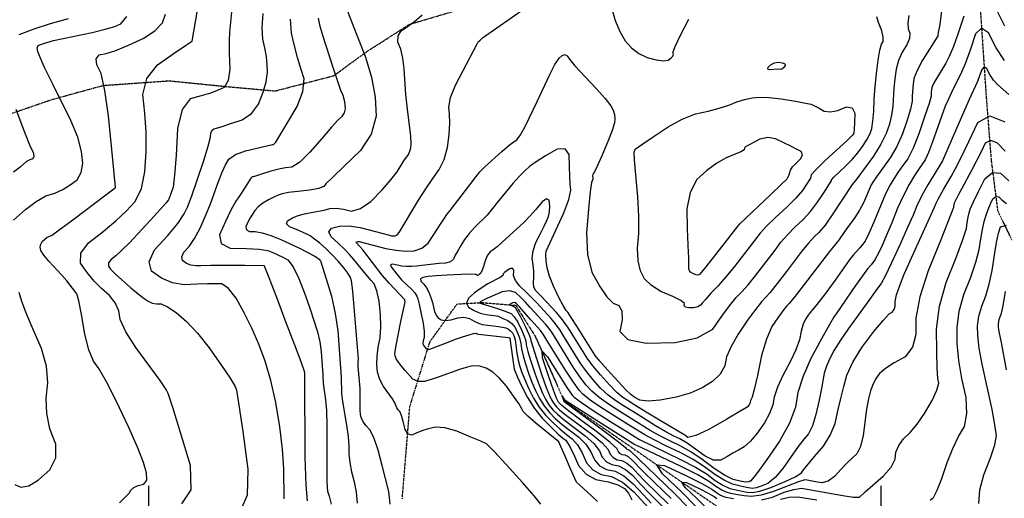
# Model space of a CAD drawing. Extents: x 622915 to 652172, y 444728 to 466318.
# Drawn here: x 629824 to 631168, y 455107 to 455761 of the extents above; entities that cross this region are included whole.
import ezdxf

# ---------------------------------------------------------------- set-up
doc = ezdxf.new("R2010")
doc.units = 0
doc.header["$MEASUREMENT"] = 0
doc.linetypes.add('CENTER', pattern=[2, 1.25, -0.25, 0.25, -0.25])
doc.linetypes.add('PHANTOM', pattern=[2.5, 1.25, -0.25, 0.25, -0.25, 0.25, -0.25])
for name, color, linetype in [('10', 7, 'CONTINUOUS'), ('19', 7, 'CONTINUOUS'), ('3', 7, 'CONTINUOUS'), ('50', 7, 'CONTINUOUS'), ('52', 7, 'CONTINUOUS')]:
    doc.layers.add(name, color=color, linetype=linetype)

msp = doc.modelspace()

# ---------------------------------------------------------------- linework, layer by layer
at = {"layer": '10', "color": 44, "linetype": 'CENTER'}
msp.add_polyline3d([(629791.9122, 455626.0669, 4937.3256), (629867.6072, 455652.2198, 4931.5817), (629937.5524, 455671.4087, 4929.1186), (630027.7818, 455677.8595, 4923.2109), (630103.8454, 455670.1791, 4921.6509), (630172.5291, 455663.9433, 4919.681), (630252.5236, 455684.7601, 4915.5775), (630298.2903, 455718.1267, 4912.2123), (630355.9542, 455754.9649, 4909.6668), (630417.081, 455773.1391, 4906.8762)], dxfattribs=at)
at = {"layer": '19', "color": 8, "linetype": 'PHANTOM'}
for points in [[(631133.3576, 455807.1184, 4892.0944), (631143.2244, 455659.8808, 4884.9224), (631150.2898, 455569.4456, 4878.569), (631159.227, 455500.1278, 4873.2399), (631191.747, 455432.8315, 4866.7619), (631236.3498, 455353.0126, 4861.6785), (631294.9042, 455280.1485, 4857.1684), (631353.2778, 455226.9692, 4855.2005), (631395.4474, 455169.7087, 4853.356), (631429.0089, 455115.3296, 4851.1016), (631450.2776, 455069.5776, 4849.0523), (631447.3266, 455004.1705, 4845.9788), (631468.1979, 454968.6712, 4841.3453)], [(630346.1366, 455106.6123, 4906.9012), (630356.5438, 455232.9097, 4904.0259), (630383.9234, 455321.0469, 4898.2807), (630420.8954, 455372.6737, 4893.9721), (630454.3207, 455374.683, 4889.6651), (630501.067, 455370.9345, 4886.3012), (630527.6714, 455328.6619, 4884.1286), (630567.1377, 455240.4424, 4880.6449), (630658.1022, 455177.5856, 4879.2096), (630776.9296, 455095.4201, 4870.7207)]]:
    msp.add_polyline3d(points, dxfattribs=at)
at = {"layer": '3', "color": 15, "linetype": 'Continuous'}
for p, q in [((630000, 455000, 4000), (630000, 455124.105, 4000)), ((630000, 455000, 4000), (630000, 455124.105, 4000)), ((631000, 455000, 4000), (631000, 455124.105, 4000)), ((631000, 455000, 4000), (631000, 455124.105, 4000))]:
    msp.add_line(p, q, dxfattribs=at)
at = {"layer": '50', "color": 1, "linetype": 'Continuous'}
for points, elevation in [([(630184.9981, 455106.58), (630184.3622, 455147.2474), (630182.4586, 455174.3788), (630178.7756, 455204.7181), (630173.3134, 455238.2653), (630166.7529, 455268.2635), (630159.0942, 455294.7125), (630150.3373, 455317.6125), (630140.7656, 455339.5422), (630130.3791, 455360.5015), (630119.1778, 455380.4904), (630108.9859, 455393.8166), (630099.8034, 455400.4802), (630080.3383, 455400.2578), (630065.9273, 455399.8104), (630048.3973, 455399.1388), (630032.159, 455401.885), (630017.2123, 455408.0489), (630003.5573, 455417.6306), (630000.4847, 455430.5713), (630007.9947, 455446.871), (630026.0872, 455466.5297), (630039.5808, 455482.8225), (630048.4755, 455495.7494), (630052.7713, 455505.3104), (630058.6363, 455520.6819), (630066.0704, 455541.8639), (630075.0737, 455568.8564), (630081.169, 455588.5472), (630084.3564, 455600.9361), (630084.6359, 455606.0232), (630086.1109, 455609.7515), (630088.7814, 455612.1209), (630092.6474, 455613.1315), (630100.4035, 455615.4977), (630112.0498, 455619.2197), (630127.5861, 455624.2975), (630140.1208, 455633.134), (630149.6538, 455645.7293), (630156.1852, 455662.0834), (630160.3989, 455676.5362), (630162.2949, 455689.0877), (630161.8732, 455699.7379), (630160.6429, 455710.9212), (630158.604, 455722.6375), (630155.7565, 455734.8869), (630154.9698, 455750.6775), (630156.2439, 455770.0093)], 4920), ([(630407.7841, 455586.4892), (630409.9716, 455604.4947), (630410.9933, 455619.7447), (630410.8492, 455632.2392), (630409.5394, 455641.9782), (630412.1894, 455655.1986), (630418.7992, 455671.9003), (630448.2397, 455728.508), (630449.9347, 455730.8504), (630452.3794, 455733.4684), (630455.5737, 455736.3619), (630514.6261, 455777.6573)], 4905), ([(630631.7936, 455777.6686), (630636.8018, 455760.0821), (630643.0555, 455745.0541), (630650.5547, 455732.5845), (630659.2994, 455722.6734), (630669.2845, 455715.0087), (630680.51, 455709.5904), (630692.9759, 455706.4184), (630702.6075, 455705.2626), (630709.4047, 455706.1231), (630713.3676, 455708.9997), (630715.7017, 455711.6244), (630716.4069, 455713.9971), (630715.4834, 455716.118), (630718.7112, 455724.8653), (630726.0904, 455740.2391), (630737.621, 455762.2394)], 4905), ([(629889.9674, 455762.5395), (629865.3548, 455755.5909), (629842.8938, 455748.3212), (629822.5845, 455740.7305)], 4935), ([(631168.6956, 455705.4406), (631156.9308, 455723.0353), (631146.5849, 455743.5783), (631137.2896, 455749.8838), (631129.0449, 455741.9517), (631121.8509, 455719.7819), (631114.902, 455700.9269), (631108.1982, 455685.3866), (631101.7394, 455673.161), (631096.1529, 455662.0336), (631091.4385, 455652.0045), (631087.5962, 455643.0736), (631070.3571, 455594.4702), (631064.7321, 455579.6619), (631060.1805, 455569.8814), (631051.8673, 455557.8826), (631045.6755, 455548.1427), (631038.127, 455535.9091), (631030.4114, 455521.0614), (631022.5287, 455503.5994), (631014.479, 455483.5233), (631007.4705, 455466.5962), (631001.503, 455452.8183), (630996.5767, 455442.1894), (630991.6224, 455433.3061), (630986.6402, 455426.1682), (630981.6301, 455420.7759), (630974.4043, 455411.3915), (630964.963, 455398.0148), (630938.7886, 455359.359), (630935.928, 455355.4408), (630929.2158, 455343.9557), (630918.6522, 455324.9035), (630904.2371, 455298.2844), (630893.5263, 455273.8985), (630886.5196, 455251.7457), (630883.2172, 455231.8262), (630874.8736, 455209.6901), (630861.4887, 455185.3377), (630843.0627, 455158.7688), (630829.9734, 455140.6061), (630822.2209, 455130.8496), (630819.8053, 455129.4992), (630814.9724, 455129.3978), (630807.7224, 455130.5453), (630798.0552, 455132.9417), (630786.1619, 455138.6621), (630772.0426, 455147.7066), (630755.6973, 455160.0752), (630740.1867, 455170.4973), (630725.5109, 455178.9732), (630711.6698, 455185.5027), (630698.082, 455192.5329), (630684.7472, 455200.0639), (630657.825, 455216.6969), (630643.2253, 455225.8678), (630627.8665, 455235.6083), (630615.0962, 455244.8776), (630604.9143, 455253.6758), (630597.3208, 455262.0029), (630588.7653, 455273.1788), (630579.2477, 455287.2034), (630550.1607, 455334.1177), (630546.1367, 455339.8645), (630542.1527, 455344.7745), (630520.9875, 455368.1414), (630514.3328, 455375.3068), (630507.662, 455382.0273), (630500.9751, 455388.3028), (630492.6025, 455390.7737), (630482.5443, 455389.4402), (630462.4324, 455380.6105), (630453.3793, 455376.0198)], 4890), ([(629818.2215, 455638.9572), (629830.177, 455607.6867), (629838.1119, 455588.1207), (629842.0263, 455580.2591), (629843.2294, 455574.5537), (629841.7211, 455571.0046), (629837.5014, 455569.6117), (629833.1634, 455567.2946), (629824.1323, 455559.888), (629815.4285, 455553.1044)], 4935), ([(630535.3216, 455098.9851), (630526.3222, 455110.6047), (630510.5149, 455128.7697), (630487.8999, 455153.4799), (630472.1253, 455170.4886), (630463.1912, 455179.7956), (630461.0976, 455181.4011), (630453.3018, 455185.1138), (630439.8037, 455190.9337), (630420.6034, 455198.8609), (630404.4614, 455203.3361), (630391.3776, 455204.3591), (630381.3521, 455201.93), (630372.6341, 455199.2685), (630365.2237, 455196.3747), (630359.1209, 455193.2486), (630354.1186, 455194.8535), (630350.217, 455201.1894), (630347.416, 455212.2565), (630344.8819, 455220.3903), (630342.6148, 455225.5908), (630340.6147, 455227.8581), (630338.8671, 455230.6288), (630336.1289, 455237.6801), (630332.9031, 455243.2802), (630320.5023, 455259.9482), (630315.4128, 455269.6139), (630312.4259, 455279.6997), (630311.5413, 455290.2058), (630311.8227, 455301.5384), (630313.2699, 455313.6974), (630315.883, 455326.6828), (630316.9592, 455341.5096), (630316.4986, 455358.1777), (630314.5012, 455376.6872), (630311.6218, 455390.6918), (630307.8606, 455400.1916), (630303.2175, 455405.1866), (630290.0334, 455421.4769), (630280.0352, 455433.737), (630274.3074, 455440.3494), (630267.1981, 455447.7129), (630258.7072, 455455.8275), (630248.8348, 455464.6933), (630245.836, 455471.545), (630249.7108, 455476.3829), (630260.4593, 455479.2067), (630273.3786, 455479.5485), (630288.4687, 455477.4081), (630318.1993, 455469.4434), (630328.7655, 455466.5993), (630331.4878, 455466.094), (630334.045, 455465.8654), (630336.4369, 455465.9134), (630339.0125, 455467.428), (630341.7716, 455470.4092), (630368.3601, 455514.5259), (630378.2483, 455530.3049), (630387.6733, 455544.2523), (630396.6349, 455556.368), (630403.3386, 455570.4469), (630407.7841, 455586.4892)], 4905), ([(631134.0645, 455447.3845), (631136.1807, 455461.9679), (631138.4323, 455474.6003), (631140.8192, 455485.2816), (631143.3415, 455494.0119), (631146.1799, 455502.0854), (631149.3343, 455509.5021), (631152.8047, 455516.2621), (631156.5565, 455519.4844), (631160.5897, 455519.169), (631164.9041, 455515.3158), (631171.4098, 455510.1044)], 4875), ([(631067.2169, 455104.4763), (631071.4808, 455108.4116), (631076.7475, 455118.3196), (631083.0171, 455134.2005), (631090.2894, 455156.054), (631097.8445, 455175.1714), (631105.6822, 455191.5525), (631113.8027, 455205.1973), (631117.2377, 455222.9554), (631115.9874, 455244.8268), (631110.0518, 455270.8115), (631106.0346, 455295.4238), (631103.9359, 455318.664), (631103.7557, 455340.5318), (631106.7881, 455362.9327), (631113.0331, 455385.8668), (631122.4907, 455409.334), (631129.5012, 455429.8399), (631134.0645, 455447.3845)], 4875), ([(630453.3793, 455376.0198), (630452.5505, 455375.2733), (630452.2673, 455374.6208), (630452.5297, 455374.0624), (630477.349, 455366.0873), (630485.4649, 455363.3244), (630491.3432, 455361.1532), (630494.9837, 455359.5735), (630499.134, 455355.1058), (630503.794, 455347.7499), (630508.9637, 455337.506), (630512.6156, 455328.9885), (630514.7496, 455322.1972), (630515.3657, 455317.1322), (630517.7253, 455307.8807), (630521.8283, 455294.4427), (630527.6748, 455276.8181), (630532.9317, 455262.318), (630537.599, 455250.9423), (630541.6767, 455242.691), (630546.448, 455235.1392), (630551.9128, 455228.2869), (630558.0712, 455222.1342), (630567.4667, 455214.1397), (630595.9687, 455192.6256), (630607.7979, 455181.9445), (630615.5868, 455172.2601), (630619.3354, 455163.5726), (630624.8754, 455157.2015), (630632.2067, 455153.1468), (630641.3295, 455151.4086), (630650.8902, 455146.3955), (630660.8886, 455138.1074), (630671.325, 455126.5445), (630682.1952, 455115.0946), (630705.2374, 455092.5343)], 4890), ([(630759.2924, 455095.8623), (630748.0907, 455107.1389), (630732.5594, 455121.9896), (630727.9341, 455129.1873), (630734.215, 455128.7323), (630751.4018, 455120.6244), (630764.0691, 455114.304), (630772.2168, 455109.7712), (630775.8449, 455107.0258)], 4875), ([(630862.4218, 455106.1932), (630874.3857, 455108.8684), (630886.244, 455109.3317), (630912.341, 455105.2179)], 4875)]:
    msp.add_lwpolyline(points, dxfattribs=dict(at, elevation=elevation))
at = {"layer": '50', "color": 1, "linetype": 'Continuous', "elevation": 4905}
msp.add_lwpolyline([(630903.4352, 455544.5026), (630892.5094, 455527.8422), (630883.6566, 455517.4957), (630871.414, 455505.1329), (630855.7815, 455490.7538), (630843.6783, 455478.9522), (630835.1043, 455469.7282), (630799.8457, 455423.9296), (630788.1971, 455409.7092), (630777.4846, 455397.5212), (630767.7081, 455387.3657), (630760.471, 455379.5485), (630755.7734, 455374.0697), (630753.6152, 455370.9292), (630749.8355, 455368.796), (630744.434, 455367.6702), (630737.411, 455367.5516), (630732.9171, 455368.44), (630730.9524, 455370.3355), (630731.5167, 455373.238), (630726.4252, 455377.4436), (630715.6776, 455382.9524), (630699.2741, 455389.7644), (630686.4265, 455397.8654), (630677.1349, 455407.2554), (630671.3992, 455417.9344), (630668.1554, 455431.8148), (630667.4035, 455448.8965), (630669.1435, 455469.1797), (630669.3391, 455492.6739), (630667.9903, 455519.3793), (630665.0971, 455549.2958), (630663.3337, 455569.6348), (630662.7001, 455580.3963), (630663.7439, 455583.1793), (630664.3435, 455584.2517), (630674.7401, 455591.6647), (630688.8174, 455601.2635), (630709.1624, 455615.0905), (630728.457, 455625.53), (630746.7011, 455632.582), (630763.8949, 455636.2464), (630779.0127, 455640.2094), (630792.0547, 455644.471), (630803.0207, 455649.0312), (630813.6539, 455652.3465), (630823.9544, 455654.4169), (630833.922, 455655.2424), (630847.104, 455654.752), (630863.5002, 455652.9458), (630883.1107, 455649.8237), (630896.8199, 455647.4362), (630904.6277, 455645.7833), (630910.1325, 455643.0062), (630915.4227, 455640.207), (630922.4048, 455636.4675), (630930.9828, 455635.5294), (630941.1568, 455637.3927), (630952.9267, 455642.0575), (630960.6102, 455640.8488), (630964.2074, 455633.7665), (630963.7183, 455620.8106), (630963.296, 455611.8887), (630962.9407, 455607.0007), (630962.6523, 455606.1466), (630961.4567, 455604.053), (630953.8617, 455596.426), (630923.1439, 455568.207), (630910.8156, 455556.3046), (630904.4082, 455549.1832), (630903.4352, 455544.5026)], close=True, dxfattribs=at)
at = {"layer": '52', "color": 33, "linetype": 'Continuous'}
for points, elevation in [([(631083.9064, 455784.2745), (631080.0686, 455754.5306), (631078.1024, 455743.9337), (631077.6263, 455740.293), (631077.8993, 455739.5574), (631056.6719, 455705.8033), (631049.1583, 455692.0836), (631044.8813, 455681.1533), (631043.841, 455673.0126), (631042.5208, 455657.458), (631042.2409, 455650.0441), (631039.9632, 455638.909), (631035.6876, 455624.0527), (631029.4142, 455605.475), (631021.6732, 455588.2275), (631012.4648, 455572.3099), (630993.8804, 455546.7153), (630988.7395, 455539.2886), (630986.3662, 455535.4422), (630975.7639, 455511.0727), (630970.5131, 455500.8897), (630964.1258, 455490.7852), (630950.3857, 455472.2444), (630941.8743, 455459.7479), (630929.4209, 455444.278), (630895.0463, 455399.2399), (630882.7522, 455383.2423), (630874.5662, 455373.5745)], 4896), ([(629960.1466, 455101.1175), (629973.089, 455114.0648), (629975.5306, 455118.4938), (629979.7277, 455122.0154), (629985.6804, 455124.6294), (629993.3885, 455126.3359), (629997.1245, 455132.1354), (629996.8882, 455142.0278), (629992.6798, 455156.0131), (629984.4358, 455176.9341), (629972.1562, 455204.7907), (629955.8409, 455239.5829), (629942.4512, 455266.1325), (629931.9871, 455284.4397), (629924.4487, 455294.5044), (629917.9381, 455310.1973), (629912.4553, 455331.5184), (629908.0004, 455358.4678), (629904.4839, 455376.9059), (629901.9059, 455386.8327), (629900.2663, 455388.2483), (629888.2294, 455404.2419), (629881.4792, 455412.3735), (629863.3243, 455431.1646), (629856.4794, 455439.2756), (629852.643, 455445.6809), (629851.8149, 455450.3805), (629852.4496, 455454.594), (629854.547, 455458.3215), (629858.1071, 455461.563), (629861.3689, 455464.0173), (629866.9976, 455466.5641), (629877.6732, 455473.9018), (629896.3593, 455487.6974), (629941.3073, 455521.8031), (629952.4751, 455530.3036), (629953.9975, 455531.5252), (629954.3399, 455532.2426), (629949.3864, 455583.9988), (629945.0092, 455629.8806), (629940.1289, 455664.4133), (629934.7456, 455687.5967), (629928.8591, 455699.431), (629928.0552, 455707.9318), (629932.3338, 455713.0991), (629941.6948, 455714.933), (629954.9918, 455719.3771), (629972.2247, 455726.4312), (629993.3934, 455736.0955), (630008.9175, 455746.3603), (630018.7969, 455757.2258), (630023.0317, 455768.6918)], 4929), ([(630045.3358, 455099.4961), (630057.7952, 455118.8372), (630057.0074, 455151.8284), (630042.9725, 455198.4695), (630032.7599, 455231.3887), (630026.3699, 455250.5861), (630023.8023, 455256.0614), (630015.6034, 455268.3728), (629982.312, 455313.5031), (629968.6828, 455334.7873), (629960.8857, 455351.3727), (629958.9208, 455363.2593), (629954.0258, 455374.279), (629946.2008, 455384.4318), (629935.4458, 455393.7177), (629925.257, 455404.1409), (629915.6344, 455415.7014), (629906.5781, 455428.3992), (629907.2131, 455442.0089), (629917.5396, 455456.5308), (629937.5576, 455471.9646), (629954.8724, 455486.4965), (629969.4841, 455500.1266), (629981.3926, 455512.8549), (629989.8381, 455530.5469), (629994.8205, 455553.2026), (629996.3399, 455580.8222), (629996.34, 455607.6486), (629994.8208, 455633.6821), (629991.7823, 455658.9225), (629997.4073, 455680.9688), (630011.6958, 455699.821), (630034.6478, 455715.479), (630050.1471, 455726.0081), (630058.1938, 455731.4082), (630058.7878, 455731.6794), (630059.2042, 455731.9156), (630065.9288, 455771.7294)], 4926), ([(630113.5101, 455776.0709), (630110.1712, 455744.2729), (630109.7508, 455732.5519), (630109.8871, 455715.7593), (630110.5801, 455693.8951), (630108.2876, 455678.1191)], 4923), ([(630268.877, 455778.9391), (630283.161, 455742.2517), (630295.4566, 455711.6939), (630304.088, 455682.6877), (630309.0551, 455655.2331), (630310.3579, 455629.3301), (630303.7838, 455605.041), (630289.3328, 455582.3659), (630267.0049, 455561.3046), (630251.1668, 455546.1415), (630241.8185, 455536.8767), (630238.96, 455533.51), (630231.6264, 455530.6879), (630219.8178, 455528.4106), (630203.5341, 455526.6779), (630190.9143, 455524.9716), (630181.9583, 455523.2919), (630176.6661, 455521.6387), (630170.5352, 455518.9273), (630163.5656, 455515.1576), (630155.7573, 455510.3297), (630149.4654, 455505.4729), (630144.6899, 455500.5872), (630141.4307, 455495.6726), (630138.3298, 455490.3188), (630135.3872, 455484.5257), (630132.6027, 455478.2935), (630133.313, 455474.1091), (630137.5178, 455471.9725), (630145.2174, 455471.8838), (630154.8872, 455470.0101), (630166.5272, 455466.3513), (630180.1376, 455460.9075), (630193.1808, 455455.1804), (630205.6568, 455449.1701), (630225.8408, 455438.3792), (630230.4821, 455435.6781), (630231.4896, 455434.7734), (630232.472, 455433.8115), (630233.4293, 455432.7925), (630234.3615, 455431.7163), (630237.3165, 455423.1557), (630242.2943, 455407.1106), (630249.295, 455383.5811), (630254.5119, 455359.944), (630257.9449, 455336.1993), (630262.8501, 455272.5781), (630263.3173, 455250.2104), (630264.3438, 455239.4295), (630269.9805, 455207.1394), (630272.2535, 455191.6084), (630273.3841, 455178.4797), (630273.3721, 455167.7531), (630274.5623, 455156.0424), (630276.9547, 455143.3475), (630280.5493, 455129.6683), (630283.0238, 455115.3624), (630284.3781, 455100.4298)], 4911), ([(631168.9974, 455752.469), (631156.5072, 455777.2697)], 4893), ([(629815.412, 455487.3182), (629831.4432, 455501.9149), (629846.1312, 455512.9667), (629859.476, 455520.4734), (629871.4774, 455524.4351), (629882.5749, 455529.4254), (629892.7684, 455535.4444), (629902.0579, 455542.4919), (629907.7486, 455552.4558), (629909.8404, 455565.336), (629908.3333, 455581.1327), (629902.8787, 455600.6101), (629893.4764, 455623.7683), (629869.7682, 455671.4288), (629858.0269, 455695.0188), (629854.2417, 455703.2128), (629851.0462, 455710.8147), (629848.4404, 455717.8243), (629847.6904, 455722.9276), (629848.7962, 455726.1244), (629856.2649, 455728.9902), (629869.9149, 455732.9953), (629922.7305, 455743.9988), (629940.5146, 455748.1895), (629953.4739, 455752.1417), (629961.6082, 455755.8553), (629969.7994, 455765.8266)], 4932), ([(630231.1462, 455763.5501), (630233.2654, 455754.4342), (630237.3226, 455740.2046), (630251.2511, 455696.4045), (630261.9768, 455665.0078), (630264.7692, 455658.0681), (630266.7294, 455651.4807), (630267.8574, 455645.2456), (630268.1533, 455639.363), (630266.6603, 455633.8469), (630263.3785, 455628.6973), (630258.3077, 455623.9142), (630249.4007, 455614.2166), (630236.6575, 455599.6043), (630220.078, 455580.0775), (630206.2488, 455566.7642), (630195.17, 455559.6645), (630186.8415, 455558.7782), (630177.4131, 455556.9766), (630166.8847, 455554.2595), (630155.2564, 455550.627), (630147.0921, 455548.1127), (630142.3918, 455546.7167), (630141.1554, 455546.439), (630139.3905, 455544.6723), (630125.243, 455522.5644), (630119.0334, 455513.2008), (630112.1861, 455500.8982), (630104.7012, 455485.6566), (630096.5785, 455467.476), (630098.6503, 455455.2694), (630110.9167, 455449.0367)], 4914), ([(630288.6523, 455257.2082), (630286.1295, 455287.1448), (630285.7822, 455293.2011), (630286.2629, 455297.1464), (630279.4923, 455379.4542), (630278.1107, 455394.5475), (630276.7593, 455404.3143), (630275.4382, 455408.7544), (630271.9376, 455414.7391), (630266.2576, 455422.2682), (630258.398, 455431.3417), (630250.3268, 455439.9334), (630242.0441, 455448.0433), (630233.5498, 455455.6714), (630226.3743, 455461.5563), (630220.5175, 455465.6978), (630215.9795, 455468.096), (630201.7655, 455474.3644), (630192.0895, 455478.2346), (630187.9338, 455482.2154), (630189.2983, 455486.3068), (630196.1831, 455490.509), (630203.913, 455493.7895), (630212.4882, 455496.1484), (630221.9084, 455497.5858), (630239.354, 455501.1316), (630247.3793, 455503.24), (630256.2978, 455503.69), (630266.1095, 455502.4817), (630276.8143, 455499.6149), (630289.1459, 455503.0408), (630303.1041, 455512.7594), (630318.6889, 455528.7706), (630330.7297, 455542.2535), (630339.2266, 455553.2079), (630348.3664, 455568.448), (630354.4429, 455577.2398), (630356.4292, 455581.4115), (630357.7465, 455586.1649), (630358.3946, 455591.5), (630357.8771, 455602.1179), (630353.3448, 455639.2024), (630351.1618, 455658.9646), (630348.7939, 455694.2246), (630346.9162, 455708.7607), (630344.0119, 455720.9135), (630340.0809, 455730.6831), (630340.3293, 455739.0929), (630344.7573, 455746.1429), (630353.3647, 455751.8331), (630362.9456, 455759.0442), (630373.4998, 455767.7762)], 4908), ([(630211.9859, 455680.5799), (630207.436, 455694.6062), (630203.0785, 455709.6536), (630198.9134, 455725.7221), (630194.9407, 455742.8116), (630193.42, 455761.9394)], 4917), ([(631038.1015, 455767.2218), (631036.7294, 455756.9931), (631037.1635, 455748.8611), (631039.4039, 455742.8257), (631038.7317, 455735.4762), (631035.1469, 455726.8123), (631028.6495, 455716.8343), (631023.7545, 455705.7733), (631020.4619, 455693.6294), (631018.7717, 455680.4025), (631017.4932, 455667.5694), (631016.1718, 455643.0842), (631014.4425, 455630.8305), (631011.4386, 455618.3687), (631007.1602, 455605.6989), (630999.8222, 455591.1231), (630989.4245, 455574.6413), (630966.7539, 455543.7738), (630960.5689, 455536.066), (630934.2232, 455495.8706), (630923.4491, 455480.7062), (630914.9272, 455470.2404), (630908.6575, 455464.4734), (630900.8401, 455455.8361), (630891.4749, 455444.3286), (630870.8647, 455417.2377), (630855.1167, 455396.8047), (630848.3909, 455388.594), (630836.5608, 455375.693), (630828.4257, 455365.4222), (630817.8004, 455350.7443), (630804.6849, 455331.6594), (630795.0897, 455314.8507), (630789.0146, 455300.3182), (630786.4598, 455288.0621), (630780.0887, 455276.9419), (630769.9014, 455266.9575), (630755.8979, 455258.1091), (630739.3024, 455250.9019), (630720.1149, 455245.3359), (630698.3354, 455241.4112), (630681.8636, 455239.9933), (630670.6993, 455241.0823), (630664.8426, 455244.6781), (630660.6237, 455247.2748), (630658.0425, 455248.8723), (630651.5039, 455255.3155), (630626.3582, 455282.745), (630615.7324, 455294.7534), (630609.3796, 455302.432), (630584.6335, 455342.4807), (630577.0103, 455354.3836), (630572.0573, 455361.5139), (630569.7743, 455363.8715), (630565.7801, 455370.5973), (630560.0746, 455381.6914), (630552.6579, 455397.1536), (630547.2501, 455410.6863), (630543.8512, 455422.2895), (630542.4613, 455431.9631), (630542.0519, 455439.4476), (630542.6231, 455444.743), (630566.8522, 455497.3379)], 4899), ([(631112.8265, 455766.2788), (631105.3024, 455743.0919), (631098.7187, 455724.6666), (631093.0753, 455711.0029), (631088.3724, 455702.1007), (631074.3505, 455678.8875), (631071.1141, 455673.0989), (631069.3008, 455668.6773), (631068.6152, 455662.6588), (631068.415, 455659.786), (631068.31, 455657.0041), (631065.4838, 455646.9876), (631059.9366, 455629.7367), (631051.6681, 455605.2512), (631043.7968, 455585.7042), (631036.3226, 455571.0957), (631029.2456, 455561.4257), (631022.8739, 455552.299), (631017.2075, 455543.7157), (631012.2466, 455535.6757), (631006.0725, 455523.1659), (630990.085, 455484.7368), (630983.2211, 455468.9308), (630978.0936, 455458.7684), (630970.8535, 455449.5274), (630961.782, 455439.4743), (630956.4586, 455432.8565), (630937.2403, 455405.327), (630922.0872, 455384.9924), (630910.3878, 455369.6798), (630905.4135, 455364.0204), (630903.2327, 455361.2671), (630900.3844, 455357.3324), (630896.8686, 455352.2163), (630893.7204, 455344.9476), (630890.9401, 455335.5262)], 4893), ([(630990.7324, 455652.8019), (630991.9323, 455670.0247), (630993.7023, 455687.7925), (630996.0424, 455706.1054), (630998.3507, 455719.463), (631000.6271, 455727.8652), (631002.8716, 455731.3122), (631002.9654, 455737.3884), (631000.9084, 455746.0941), (630996.7008, 455757.4292), (630994.0067, 455765.4166)], 4902), ([(630399.2664, 455483.0244), (630403.6054, 455489.9446), (630407.1307, 455495.1666), (630411.74, 455500.5159), (630438.2588, 455535.3982), (630446.9333, 455546.9761), (630451.9716, 455553.6036), (630458.8265, 455560.3995), (630481.8829, 455580.963), (630492.0877, 455589.6332), (630498.9439, 455594.9709), (630502.4516, 455596.976), (630507.4918, 455603.8379), (630514.0645, 455615.5565), (630530.4336, 455649.4359), (630547.4375, 455686.23), (630554.548, 455699.9964), (630560.1878, 455708.7679), (630564.3569, 455712.5443), (630568.1141, 455713.557), (630571.4596, 455711.8058), (630574.3933, 455707.2908), (630581.9848, 455698.3907), (630611.1412, 455667.4351), (630623.437, 455653.6379), (630631.1215, 455643.7139), (630634.1947, 455637.6632), (630636.0129, 455631.765), (630636.576, 455626.0195), (630635.884, 455620.4266), (630632.6428, 455610.065), (630626.8524, 455594.9347), (630618.5127, 455575.0358), (630612.498, 455561.1417), (630608.8083, 455553.2524), (630607.4437, 455551.368), (630606.5458, 455549.5339), (630606.1148, 455547.7502), (630606.1904, 455544.7242), (630606.2824, 455543.4605), (630605.3329, 455540.8588), (630604.3354, 455538.6686), (630602.7119, 455526.0351), (630600.4623, 455502.9583), (630597.5868, 455469.4381), (630599.1736, 455440.5677), (630605.2228, 455416.3471), (630615.7342, 455396.7763), (630625.332, 455382.6536), (630634.0159, 455373.9788), (630641.7862, 455370.752), (630645.912, 455363.1789), (630646.3936, 455351.2595), (630643.2307, 455334.9937), (630654.2413, 455324.3714), (630679.4253, 455319.3926), (630718.7828, 455320.0572), (630749.0525, 455326.3667), (630770.2347, 455338.3211), (630782.3292, 455355.9204), (630792.9625, 455370.3232), (630802.1344, 455381.5294), (630809.8451, 455389.539), (630818.294, 455399.1516), (630827.4812, 455410.3672), (630855.3108, 455446.5163), (630863.2896, 455457.0284), (630872.2592, 455467.3941), (630882.2195, 455477.6136), (630893.1706, 455487.6867), (630903.5529, 455499.1009), (630913.3663, 455511.8564), (630922.6108, 455525.9531), (630928.8582, 455535.7564), (630932.1083, 455541.2664), (630932.3612, 455542.4831), (630935.6922, 455546.1853), (630951.5888, 455561.0464), (630960.3078, 455570.0999), (630968.2584, 455579.5335), (630975.4406, 455589.3472), (630980.9899, 455598.1436), (630984.9062, 455605.9228), (630987.1897, 455612.6847), (630988.9218, 455622.7519), (630990.1028, 455636.1243), (630990.7324, 455652.8019)], 4902), ([(631174.492, 455659.0263), (631159.0408, 455672.5297), (631153.6464, 455678.5225), (631148.8326, 455685.7217), (631144.5994, 455694.1273), (631140.7961, 455696.7073), (631137.4226, 455693.4617), (631134.479, 455684.3905), (631131.6357, 455676.6756), (631120.3106, 455652.2693), (631098.5416, 455602.0499), (631089.9664, 455582.1622), (631085.3488, 455571.518), (631083.8331, 455568.3572), (631063.7279, 455535.6897), (631055.4616, 455520.8124), (631048.7858, 455507.0322), (631043.7003, 455494.3489), (631036.2389, 455477.1097), (631026.4014, 455455.3144), (631014.188, 455428.9631), (631005.4066, 455410.7077), (631000.0572, 455400.5483), (630995.3746, 455394.8933), (630979.8083, 455372.5076), (630955.7304, 455339.3493), (630944.6701, 455323.2348), (630936.1039, 455309.5713), (630930.032, 455298.3588), (630925.4981, 455287.9525), (630922.5022, 455278.3524), (630918.642, 455257.1668), (630915.2955, 455241.1773), (630911.0047, 455221.59), (630906.158, 455206.2509), (630900.7554, 455195.16), (630894.797, 455188.3174), (630886.9947, 455178.1553), (630865.8582, 455147.873), (630855.2103, 455135.4627), (630845.4049, 455127.4428), (630836.4417, 455123.8134), (630829.4743, 455121.5075), (630824.5024, 455120.5252), (630815.9927, 455121.9738), (630807.9017, 455123.8473), (630797.2534, 455126.4869), (630785.5538, 455131.728), (630772.8031, 455139.5705), (630759.0012, 455150.0144), (630743.3093, 455160.0389), (630725.7275, 455169.6441), (630706.2556, 455178.8299), (630690.1262, 455186.8866), (630677.3392, 455193.8143), (630654.877, 455207.7415), (630618.1223, 455230.9875), (630602.9603, 455241.3983), (630592.8001, 455249.4321), (630587.6417, 455255.0889), (630579.7762, 455265.9873), (630569.2037, 455282.1273), (630546.4087, 455318.8366), (630538.6698, 455331.3301), (630534.7535, 455336.5417), (630521.7893, 455350.9652)], 4887), ([(630108.2876, 455678.1191), (630103.0097, 455668.4314), (630094.7464, 455664.8319), (630084.224, 455661.1217), (630071.4424, 455657.3009), (630056.4016, 455653.3694), (630045.698, 455638.4367), (630039.3317, 455612.503), (630037.3026, 455575.5681), (630035.2494, 455548.8447), (630033.172, 455532.3326), (630031.0704, 455526.0319), (630029.3351, 455521.0876), (630027.9661, 455517.4995), (630026.9634, 455515.2678), (630023.1837, 455510.3994), (630007.2937, 455492.7532), (629973.5298, 455456.4996), (629963.2436, 455446.1436), (629954.8865, 455438.4875), (629948.4585, 455433.5315), (629945.1425, 455428.8684), (629944.9386, 455424.4981), (629947.8467, 455420.4207), (629953.9235, 455414.1296), (629963.1689, 455405.6249), (629975.5829, 455394.9066), (629985.7077, 455386.4638), (629993.5431, 455380.2966), (629999.0892, 455376.4049), (630004.8238, 455373.8885), (630010.747, 455372.7474), (630016.8587, 455372.9815), (630025.6949, 455369.0665), (630037.2553, 455361.0023), (630051.5402, 455348.7889), (630066.6789, 455332.6785), (630082.6715, 455312.6711), (630099.518, 455288.7668), (630111.3101, 455271.1522), (630118.0478, 455259.8272), (630119.7312, 455254.792), (630123.1794, 455234.3088), (630128.3925, 455198.3776), (630135.3705, 455146.9984), (630134.4979, 455111.3176), (630125.7748, 455091.3353)], 4923), ([(630216.8108, 455103.5607), (630214.8373, 455125.2335), (630213.7088, 455163.3524), (630213.1444, 455274.9708), (630213.062, 455276.6551), (630212.8674, 455278.4557), (630212.6718, 455280.4398), (630207.8828, 455293.5989), (630199.2153, 455316.5576), (630186.316, 455350.653), (630176.0455, 455377.7529), (630168.4039, 455397.8573), (630163.391, 455410.9663), (630159.9782, 455419.8322), (630158.1654, 455424.455), (630157.9526, 455424.8348), (630131.1712, 455425.2175), (630084.5643, 455425.1332), (630071.0559, 455424.9559), (630064.0777, 455424.6886), (630057.6137, 455425.7818), (630051.6638, 455428.2355), (630046.2281, 455432.0497), (630045.005, 455437.201), (630047.9945, 455443.6895), (630055.1967, 455451.5151), (630062.5277, 455462.3623), (630069.9877, 455476.231), (630077.5766, 455493.1213), (630084.3199, 455509.4304), (630095.27, 455540.3056), (630100.1368, 455552.9231), (630104.8183, 455563.011), (630109.3145, 455570.5694), (630118.3565, 455576.9664), (630131.9443, 455582.202), (630168.7329, 455590.5132), (630170.1488, 455590.8786), (630171.1993, 455591.4491), (630173.4645, 455593.9837), (630178.9638, 455602.8875), (630188.6779, 455619.1822), (630202.6068, 455642.8679), (630210.3761, 455663.3338), (630211.9859, 455680.5799)], 4917), ([(630773.5635, 455131.4343), (630783.9645, 455125.037), (630793.508, 455120.7618), (630802.1941, 455118.6086), (630810.1292, 455116.9273), (630817.3134, 455115.7178), (630823.7465, 455114.9803), (630834.4935, 455117.1036), (630849.5542, 455122.0879), (630868.9287, 455129.9331), (630882.7887, 455136.5432), (630891.1343, 455141.9181), (630893.9655, 455146.0579), (630908.993, 455164.2039), (630921.1893, 455178.2101), (630930.5826, 455193.3103), (630937.1728, 455209.5045), (630940.9599, 455226.7926), (630944.883, 455243.5653), (630948.9419, 455259.8226), (630953.1367, 455275.5645), (630961.4302, 455293.3454), (630973.8225, 455313.1653), (630990.3134, 455335.0242), (631002.6881, 455350.3685), (631010.9465, 455359.198), (631015.0885, 455361.5127), (631017.8331, 455365.0931), (631019.1802, 455369.939), (631019.1299, 455376.0505), (631021.2006, 455385.3462), (631025.3925, 455397.8264), (631031.7055, 455413.4908), (631039.5565, 455431.7925), (631072.9216, 455505.1746), (631075.0428, 455510.4649), (631077.8274, 455516.2129), (631085.3867, 455529.0815), (631095.5342, 455546.8217), (631101.5704, 455557.8989), (631109.666, 455573.9253), (631119.8211, 455594.9011), (631132.0356, 455620.8262), (631148.3956, 455629.7263), (631168.9011, 455621.6016)], 4884), ([(631169.6547, 455581.5341), (631158.6205, 455592.7915), (631149.4419, 455596.4282), (631142.1189, 455592.4443), (631136.6515, 455580.8399), (631123.6225, 455555.3589), (631110.11, 455530.4589), (631105.7696, 455522.2886), (631101.1153, 455513.0642), (631099.996, 455510.5672), (631099.1045, 455506.5779), (631098.8411, 455504.7623), (631081.4667, 455460.4893), (631064.3558, 455418.0319), (631053.0094, 455382.3298), (631047.4277, 455353.383), (631047.6106, 455331.1915), (631042.7191, 455313.5954), (631032.7532, 455300.5948), (631017.7129, 455292.1896), (631006.1283, 455284.5214), (630997.9994, 455277.5901), (630993.3263, 455271.3958), (630989.2235, 455263.5611), (630985.6911, 455254.086), (630982.7292, 455242.9706), (630980.0338, 455229.05), (630975.4431, 455192.7936), (630971.9273, 455177.9705), (630967.0578, 455167.8551), (630960.8346, 455162.4473), (630953.6621, 455155.4707), (630945.5403, 455146.9254), (630936.4691, 455136.8112), (630927.6002, 455130.5883), (630918.9336, 455128.2566), (630910.4693, 455129.8163), (630903.8401, 455131.0028), (630899.0458, 455131.8162), (630896.0866, 455132.2565), (630887.4197, 455129.8394), (630852.963, 455116.4332), (630836.2782, 455111.39), (630822.9907, 455109.4353), (630813.1004, 455110.5693), (630804.2657, 455111.8808), (630796.4865, 455113.37), (630789.7627, 455115.0367), (630782.3752, 455118.3461), (630774.324, 455123.2981), (630765.609, 455129.8928), (630749.5545, 455139.122), (630726.1606, 455150.9858), (630674.2148, 455175.5941), (630662.5233, 455181.3153), (630598.634, 455221.746), (630578.6885, 455234.4398), (630568.5716, 455240.9447), (630564.7416, 455246.8155), (630563.9623, 455247.6416), (630566.5598, 455239.981)], 4881), ([(630566.8522, 455497.3379), (630573.5839, 455515.4548), (630576.4844, 455528.4972), (630575.5539, 455536.4653), (630574.8216, 455547.2073), (630574.2873, 455560.723), (630573.9513, 455577.0127), (630568.4063, 455584.8307), (630557.6523, 455584.1772), (630541.6894, 455575.052), (630529.0528, 455567.2022), (630519.7426, 455560.6276), (630513.7586, 455555.3283), (630506.214, 455547.5435), (630497.1085, 455537.273), (630477.9845, 455514.2046), (630467.6944, 455500.9104), (630461.95, 455494.3592), (630445.3506, 455477.8795), (630437.5461, 455469.294), (630431.0885, 455460.9258), (630425.9778, 455452.7748), (630421.8094, 455445.5966), (630418.5834, 455439.3913), (630416.2995, 455434.1587), (630411.8713, 455430.5379), (630405.2987, 455428.5287), (630396.5817, 455428.1312), (630372.7593, 455425.3737), (630365.5071, 455424.5425), (630358.5556, 455424.0601), (630351.9047, 455423.9266), (630345.4158, 455424.394), (630332.9243, 455427.1318), (630330.15, 455426.4785), (630330.7663, 455423.5023), (630338.5298, 455413.503), (630345.293, 455405.8978), (630359.2828, 455392.3675), (630363.3204, 455387.7743), (630366.0289, 455383.6012), (630367.4083, 455379.8484), (630369.2832, 455372.4006), (630371.6535, 455361.2579), (630374.5192, 455346.4202), (630375.9511, 455335.0242), (630375.9491, 455327.07), (630374.5132, 455322.5576), (630374.3802, 455318.6567), (630375.55, 455315.3675), (630378.0227, 455312.6898), (630380.3374, 455311.0941), (630382.494, 455310.5805), (630408.6406, 455320.7587), (630418.9628, 455324.6726), (630428.5324, 455327.9795), (630437.3494, 455330.6797), (630443.5919, 455332.2703), (630447.2599, 455332.7513), (630448.3535, 455332.1229), (630450.1722, 455331.3964), (630487.1146, 455327.4635), (630491.82, 455326.8797), (630492.2502, 455326.693), (630492.9142, 455326.0431), (630496.503, 455299.4589), (630497.8897, 455289.8622), (630499.1026, 455283.4977), (630500.1417, 455280.3653), (630503.5013, 455272.8806), (630509.1815, 455261.0435), (630517.1821, 455244.8542), (630526.5436, 455230.0373), (630537.2658, 455216.5929), (630549.3489, 455204.5209), (630558.7175, 455195.5065), (630565.3715, 455189.5499), (630569.311, 455186.6509), (630574.2291, 455179.407)], 4899), ([(630851.6578, 455108.8696), (630867.7335, 455115.3791), (630880.9027, 455119.3539), (630891.1653, 455120.7941), (630947.9586, 455110.8512), (630962.518, 455108.86), (630970.596, 455108.7546), (630978.1861, 455116.0049), (630988.576, 455125.1643), (631003.3623, 455138.0133), (631013.5746, 455149.7835), (631019.2129, 455160.4749), (631020.277, 455170.0877), (631024.0189, 455179.3604), (631030.4385, 455188.2931), (631039.5359, 455196.8857), (631049.1206, 455208.5284), (631059.1927, 455223.2214), (631069.7521, 455240.9644), (631076.3315, 455254.8078), (631078.9309, 455264.7515), (631077.5502, 455270.7955), (631076.5454, 455285.0635), (631075.9165, 455307.5554), (631075.6633, 455338.2712), (631079.9226, 455369.7359), (631088.6944, 455401.9494), (631101.9787, 455434.9116), (631111.2315, 455459.6197), (631116.4528, 455476.0734), (631117.6426, 455484.2729), (631118.9086, 455491.3754), (631120.2506, 455497.381), (631121.6688, 455502.2895), (631125.7428, 455511.656), (631132.4726, 455525.4802), (631141.8583, 455543.7623), (631152.0049, 455552.4768), (631162.9122, 455551.6237), (631174.5804, 455541.2031)], 4878), ([(630874.5662, 455373.5745), (630870.9871, 455369.8567), (630865.8292, 455363.3447), (630859.0924, 455354.0384), (630850.7767, 455341.9378), (630843.3309, 455324.7459), (630836.7548, 455302.4627), (630831.0484, 455275.088), (630826.8224, 455256.0594), (630824.0767, 455245.3766), (630821.8944, 455241.0403), (630821.1064, 455238.0528), (630819.6609, 455234.9601), (630817.2944, 455231.8334), (630806.3715, 455225.2271), (630789.5486, 455215.5438), (630764.7995, 455201.2902), (630746.9231, 455192.8298), (630735.9194, 455190.1626), (630731.7883, 455193.2886), (630699.5632, 455212.5629), (630679.2076, 455225.0607), (630663.721, 455234.6077), (630653.1034, 455241.2041), (630647.3549, 455244.8498), (630639.368, 455251.8362), (630629.1427, 455262.1633), (630616.6791, 455275.831), (630606.7434, 455287.5618), (630599.3356, 455297.3558), (630581.3593, 455326.3815), (630573.1425, 455339.693), (630565.0065, 455351.3125), (630556.9512, 455361.2399), (630535.2059, 455384.0941), (630532.1267, 455387.1019), (630528.3593, 455390.6375), (630526.0257, 455395.5542), (630525.126, 455401.8519), (630525.6602, 455409.5307), (630525.586, 455417.6444), (630524.9036, 455426.193), (630523.6127, 455435.1765), (630524.8293, 455445.323), (630528.5531, 455456.6326), (630534.7843, 455469.1052), (630539.7699, 455479.246), (630543.5101, 455487.055), (630546.0047, 455492.5322), (630547.3443, 455498.9541), (630547.5288, 455506.3207), (630546.5582, 455514.632), (630543.0865, 455516.6743), (630537.1137, 455512.4477), (630528.6397, 455501.9521), (630520.5301, 455492.7354), (630512.785, 455484.7975), (630482.2293, 455456.5763), (630475.6285, 455450.7986), (630470.3241, 455446.6949), (630466.3159, 455444.2653), (630462.7486, 455439.6759), (630459.6221, 455432.9267), (630456.9363, 455424.0178), (630454.917, 455417.9653), (630453.564, 455414.7693), (630451.1259, 455413.1309), (630450.061, 455412.1717), (630448.9287, 455411.8358), (630446.4622, 455413.0335), (630439.3363, 455413.3541), (630426.3513, 455413.0848), (630407.5072, 455412.2256), (630392.5537, 455411.2792), (630381.491, 455410.2458), (630374.319, 455409.1252), (630370.9533, 455407.0557), (630371.3938, 455404.0373), (630375.6407, 455400.0699)], 4896), ([(630612.9409, 455102.9844), (630598.5872, 455115.9962), (630588.9738, 455124.7073), (630584.1007, 455129.1175), (630575.9751, 455147.5352), (630568.115, 455165.7338), (630562.799, 455177.9492), (630560.0272, 455184.1813), (630528.4589, 455209.8205), (630517.5229, 455219.408), (630511.2073, 455226.0122), (630509.512, 455229.633), (630505.1537, 455236.5997), (630498.1324, 455246.9121), (630488.4482, 455260.5703), (630479.016, 455271.4545), (630469.8359, 455279.5646), (630460.908, 455284.9008), (630451.8719, 455287.7472), (630442.7278, 455288.1039), (630433.4757, 455285.9708), (630424.305, 455283.3231), (630396.7579, 455273.0527), (630386.8661, 455269.8676), (630376.5323, 455266.9283), (630367.7985, 455266.9663), (630360.6647, 455269.9816), (630349.9848, 455281.8419), (630345.2265, 455287.585), (630340.856, 455293.2034), (630337.8593, 455297.935), (630336.2364, 455301.7796), (630335.9874, 455304.7373), (630337.1989, 455313.5546), (630344.0036, 455348.7678), (630349.4555, 455373.4502), (630349.9568, 455376.3433), (630349.4876, 455378.3982), (630328.6253, 455400.841), (630318.7147, 455412.3114), (630292.1662, 455446.5558), (630288.321, 455451.5457), (630283.6908, 455456.1398), (630283.2457, 455457.1566), (630283.8208, 455457.8746), (630285.4159, 455458.2937), (630287.3332, 455458.3444), (630323.8675, 455448.7551), (630337.6189, 455446.2027), (630350.5358, 455445.0478), (630362.6183, 455445.2904), (630372.9206, 455448.8489), (630381.4429, 455455.7234), (630399.2664, 455483.0244)], 4902), ([(631133.518, 455099.9141), (631135.0265, 455118.655), (631140.3382, 455139.4587), (631149.4529, 455162.3253), (631155.1356, 455180.1675), (631157.3862, 455192.9854), (631153.3309, 455218.5358), (631151.6387, 455228.4992), (631138.024, 455290.656), (631134.014, 455312.3937), (631131.9554, 455329.7725), (631131.8481, 455342.7924), (631133.6536, 455356.1296), (631137.3718, 455369.7843), (631143.0027, 455383.7563), (631147.7708, 455400.0601), (631151.6762, 455418.6957), (631154.7188, 455439.6629), (631157.6016, 455456.5986), (631160.3247, 455469.5025), (631162.8881, 455478.3749), (631171.1145, 455480.3996)], 4872), ([(630110.9167, 455449.0367), (630133.3776, 455448.7778), (630150.5977, 455447.7068), (630162.5771, 455445.8237), (630169.3158, 455443.1284), (630176.0925, 455440.1243), (630182.9073, 455436.8115), (630189.7602, 455433.1899), (630197.1206, 455423.3961), (630204.9886, 455407.4302), (630213.3641, 455385.2922), (630220.3668, 455365.7641), (630225.9967, 455348.8458), (630230.2538, 455334.5374), (630233.3735, 455320.9256), (630235.3558, 455308.0103), (630237.8686, 455275.4193), (630238.1079, 455263.9611), (630241.5212, 455241.8972), (630242.678, 455227.1121), (630243.2419, 455206.7284), (630243.2145, 455159.3591), (630243.3105, 455130.3709), (630243.5627, 455121.8505), (630244.0038, 455117.0062), (630246.3426, 455109.9147), (630249.1303, 455099.2367)], 4914), ([(630890.9401, 455335.5262), (630888.5274, 455323.9523), (630883.5378, 455309.9925), (630875.9712, 455293.6469), (630865.8276, 455274.9155), (630858.4781, 455258.8872), (630853.9229, 455245.5618), (630852.1618, 455234.9395), (630847.7125, 455223.1351), (630840.5748, 455210.1489), (630830.7489, 455195.9807), (630821.605, 455185.0856), (630813.1432, 455177.4636), (630805.3635, 455173.1148), (630797.4401, 455168.6393), (630789.373, 455164.0372), (630781.1623, 455159.3084), (630771.3054, 455159.4725), (630759.8025, 455164.5294), (630746.6535, 455174.4793), (630735.1508, 455182.4036), (630725.2943, 455188.3023), (630717.084, 455192.1755), (630706.0377, 455198.1792), (630692.1552, 455206.3134), (630675.4366, 455216.5781), (630660.773, 455225.6523), (630648.1643, 455233.536), (630637.6107, 455240.229), (630627.2321, 455248.3569), (630617.0285, 455257.9195), (630606.9999, 455268.917), (630597.7543, 455280.3703), (630589.2917, 455292.2796), (630567.7919, 455326.9577), (630561.6516, 455336.9054), (630555.5716, 455345.5885), (630549.552, 455353.0072), (630529.2921, 455374.8779), (630515.8932, 455388.3195), (630506.6649, 455396.98), (630500.657, 455404.8281), (630497.8695, 455411.8639), (630498.3025, 455418.0874), (630496.9979, 455421.2707), (630493.9559, 455421.4137), (630489.1763, 455418.5164), (630485.8025, 455415.9632), (630483.8345, 455413.754), (630483.2722, 455411.8888), (630479.6184, 455409.0236), (630463.0363, 455400.2933), (630453.7273, 455394.572), (630444.9462, 455387.9945), (630436.6929, 455380.5609), (630433.8729, 455374.0636), (630436.4862, 455368.5027), (630444.5329, 455363.8783), (630452.592, 455360.4313), (630460.6635, 455358.1616), (630474.1761, 455356.3372), (630476.9498, 455355.9649), (630483.6721, 455353.1262), (630490.1575, 455350.3121), (630495.656, 455346.1081), (630500.1674, 455340.5143), (630503.6918, 455333.5306), (630506.3518, 455326.3239), (630508.1472, 455318.894), (630509.0782, 455311.2411), (630511.1135, 455301.8746), (630514.2531, 455290.7944), (630518.4971, 455278.0005), (630523.1216, 455265.8388), (630528.1265, 455254.3093), (630533.5118, 455243.4121), (630539.8132, 455233.4386), (630547.0305, 455224.3889), (630555.1638, 455216.2631), (630564.5503, 455207.9286), (630587.0828, 455190.634), (630596.6083, 455181.0986), (630603.7665, 455170.7795), (630608.5572, 455159.6766), (630615.6375, 455151.5342), (630625.0072, 455146.3522), (630636.6663, 455144.1308), (630648.885, 455137.7239), (630661.6633, 455127.1315), (630675.0012, 455112.3538)], 4893), ([(630375.6407, 455400.0699), (630379.3661, 455394.9923), (630382.5701, 455388.8043), (630385.2528, 455381.5061), (630387.4187, 455374.686), (630390.2005, 455362.4803), (630392.3067, 455357.6554), (630395.3867, 455353.8693), (630399.4404, 455351.1221), (630405.2088, 455350.2295), (630412.692, 455351.1917), (630421.89, 455354.0085), (630430.2359, 455354.614), (630437.7297, 455353.0083), (630444.3715, 455349.1912), (630450.2675, 455346.4481), (630455.4178, 455344.779), (630470.914, 455342.8937), (630477.6011, 455342.1985), (630483.2118, 455341.2349), (630487.746, 455340.0029), (630491.2039, 455338.5026), (630494.1355, 455336.2612), (630496.5408, 455333.2787), (630498.4199, 455329.5552), (630500.0879, 455323.6593), (630502.7906, 455305.35), (630504.5016, 455295.8684), (630506.6779, 455287.146), (630509.3194, 455279.1829), (630513.3114, 455269.3597), (630518.654, 455257.6764), (630525.347, 455244.1331), (630533.1784, 455231.7379), (630542.1482, 455220.4909), (630552.2563, 455210.392), (630561.6339, 455201.7176), (630570.2807, 455194.4677), (630578.1969, 455188.6424), (630585.4187, 455180.2528), (630591.9461, 455169.2989), (630597.7791, 455155.7806), (630606.3996, 455145.8669), (630617.8076, 455139.5576), (630632.0031, 455136.8529), (630646.8799, 455129.0522), (630662.438, 455116.1556), (630697.1835, 455078.0033)], 4896), ([(629817.0614, 455125.9352), (629825.4459, 455122.1885), (629836.246, 455124.3038), (629849.462, 455132.2809), (629865.0937, 455146.1199), (629872.8885, 455162.3867), (629872.8464, 455181.0811), (629864.9674, 455202.2033), (629860.5888, 455223.2295), (629859.7106, 455244.1598), (629862.3326, 455264.9942), (629860.2696, 455287.5736), (629853.5216, 455311.8981), (629842.0884, 455337.9675), (629833.1904, 455359.4166), (629826.8274, 455376.2454), (629822.9996, 455388.4538)], 4932), ([(631169.2879, 455390.0068), (631166.0405, 455370.2804), (631163.5147, 455358.1787), (631161.7104, 455353.7017), (631160.519, 455349.3265), (631159.9405, 455345.0529), (631159.9749, 455340.8811), (631160.6345, 455335.3126), (631163.8295, 455319.9854), (631170.6472, 455282.7292)], 4869), ([(630521.7893, 455350.9652), (630512.6828, 455361.4049), (630506.1907, 455368.7599), (630502.313, 455373.0302), (630501.0496, 455374.2158), (630499.2707, 455374.5964), (630496.9762, 455374.172), (630494.1662, 455372.9426), (630493.0913, 455371.8643), (630493.7515, 455370.9371), (630496.1468, 455370.1611), (630497.9729, 455369.5442), (630499.2299, 455369.0865), (630499.9177, 455368.7881), (630507.4206, 455354.9856), (630514.2356, 455341.4815), (630518.8795, 455331.6531), (630521.352, 455325.5003), (630521.6533, 455323.0233), (630529.4036, 455298.091), (630536.8525, 455275.6357), (630542.7418, 455258.7971), (630547.0715, 455247.5752), (630549.8415, 455241.9699), (630553.0828, 455236.8398), (630556.7951, 455232.185), (630560.9787, 455228.0053), (630570.3831, 455220.3507), (630604.8546, 455194.6171), (630618.9875, 455182.7903), (630627.4071, 455173.7407), (630630.1135, 455167.4685), (630634.1132, 455162.8688), (630639.4063, 455159.9414), (630645.9927, 455158.6865), (630652.8953, 455155.0671), (630660.1139, 455149.0834), (630667.6487, 455140.7352), (630678.352, 455129.7385), (630709.2643, 455099.7998)], 4887), ([(630713.2912, 455107.0653), (630690.9484, 455128.4289), (630674.5088, 455144.3824), (630659.3392, 455160.0593), (630654.9004, 455163.7387), (630650.656, 455165.9643), (630646.6059, 455166.736), (630643.3511, 455168.5361), (630640.8917, 455171.3645), (630639.2275, 455175.2214), (630630.1771, 455183.6361), (630613.7404, 455196.6087), (630589.9176, 455214.1392), (630573.2995, 455226.5618), (630563.8861, 455233.8764), (630561.6775, 455236.083), (630559.7176, 455238.5405), (630558.0064, 455241.2488), (630556.544, 455244.2081), (630552.6853, 455254.874), (630546.4305, 455273.2466), (630537.7794, 455299.326), (630537.1354, 455308.4628), (630544.4986, 455300.6573), (630559.8689, 455275.9093), (630571.0235, 455258.4151), (630577.9625, 455248.1748), (630580.6858, 455245.1884), (630590.8244, 455237.9191), (630608.3781, 455226.3667), (630633.3471, 455210.5315), (630651.929, 455198.7861), (630664.1237, 455191.1305), (630669.9313, 455187.5648), (630725.944, 455160.3149), (630746.4319, 455149.5804), (630762.3051, 455139.9536), (630773.5635, 455131.4343)], 4884), ([(630329.6662, 455099.2563), (630328.9337, 455108.2467), (630327.6173, 455116.3579), (630318.5033, 455151.8144), (630313.19, 455172.8074), (630307.7325, 455188.9739), (630302.1306, 455200.3142), (630296.3844, 455206.8281), (630292.2912, 455212.5484), (630289.851, 455217.475), (630289.0639, 455221.608), (630288.6224, 455227.9362), (630288.6523, 455257.2082)], 4908), ([(630566.5598, 455239.981), (630622.6263, 455198.6003), (630641.3667, 455184.4819), (630651.0478, 455176.702), (630651.6698, 455175.2605), (630652.589, 455174.2034), (630655.3192, 455173.2422), (630656.9055, 455172.4104), (630717.3182, 455114.3309), (630737.7843, 455093.4027)], 4881), ([(630574.2291, 455179.407), (630580.1258, 455167.8183), (630587.0009, 455151.8847), (630597.1617, 455140.1996), (630610.608, 455132.7631), (630627.3399, 455129.575), (630640.3113, 455125.4367), (630649.5223, 455120.348), (630654.9729, 455114.3091), (630659.764, 455104.8545)], 4899), ([(630746.9279, 455096.1724), (630727.8731, 455115.3544), (630701.4536, 455140.6161), (630693.5859, 455152.8598), (630704.2699, 455152.0858), (630733.5056, 455138.2939), (630755.0533, 455127.5426), (630768.9129, 455119.832), (630775.0844, 455115.162), (630780.7859, 455111.6552), (630786.0174, 455109.3116), (630790.7788, 455108.1313), (630798.4022, 455106.8343)], 4878), ([(630675.0012, 455112.3538), (630686.0384, 455100.4507)], 4893), ([(630836.4915, 455105.04), (630851.6578, 455108.8696)], 4878)]:
    msp.add_lwpolyline(points, dxfattribs=dict(at, elevation=elevation))
for points, elevation in [([(630858.8144, 455693.6964), (630847.6539, 455692.7722), (630845.2296, 455693.7752), (630845.9611, 455696.2434), (630849.8485, 455700.1767), (630854.3599, 455702.5264), (630859.4954, 455703.2923), (630865.2549, 455702.4745), (630868.3699, 455700.9444), (630868.8404, 455698.7019), (630866.6665, 455695.7472), (630864.5863, 455693.8778), (630862.5998, 455693.0938), (630858.8144, 455693.6964)], 4902), ([(630813.7543, 455587.0076), (630812.9941, 455583.3807), (630808.6828, 455580.6308), (630788.2669, 455572.3214), (630775.5016, 455565.0715), (630762.1447, 455555.1946), (630748.196, 455542.6907), (630739.0793, 455525.2274), (630734.7946, 455502.8045), (630735.3418, 455475.4222), (630736.4225, 455442.5242), (630736.9559, 455437.0084), (630736.9069, 455424.7035), (630737.0328, 455421.8447), (630737.5756, 455419.5217), (630738.5356, 455417.7344), (630740.4204, 455416.026), (630743.23, 455414.3963), (630746.9645, 455412.8455), (630750.1506, 455412.5349), (630752.7881, 455413.4647), (630761.3512, 455423.644), (630787.4539, 455457.1792), (630798.32, 455471.2309), (630804.8084, 455479.6472), (630806.9191, 455482.428), (630849.6574, 455522.5791), (630863.7603, 455535.8905), (630871.6525, 455543.828), (630873.3338, 455546.3918), (630874.6947, 455549.2556), (630876.4551, 455555.8834), (630879.1595, 455560.2262), (630883.8481, 455565.4478), (630890.5211, 455571.5482), (630892.8666, 455576.7416), (630890.8848, 455581.0278), (630884.5755, 455584.407), (630876.6639, 455588.4447), (630867.1499, 455593.1409), (630856.0334, 455598.4956), (630845.1599, 455600.194), (630834.5294, 455598.2361), (630813.7543, 455587.0076)], 4908)]:
    msp.add_lwpolyline(points, close=True, dxfattribs=dict(at, elevation=elevation))

doc.saveas('drawing.dxf')
